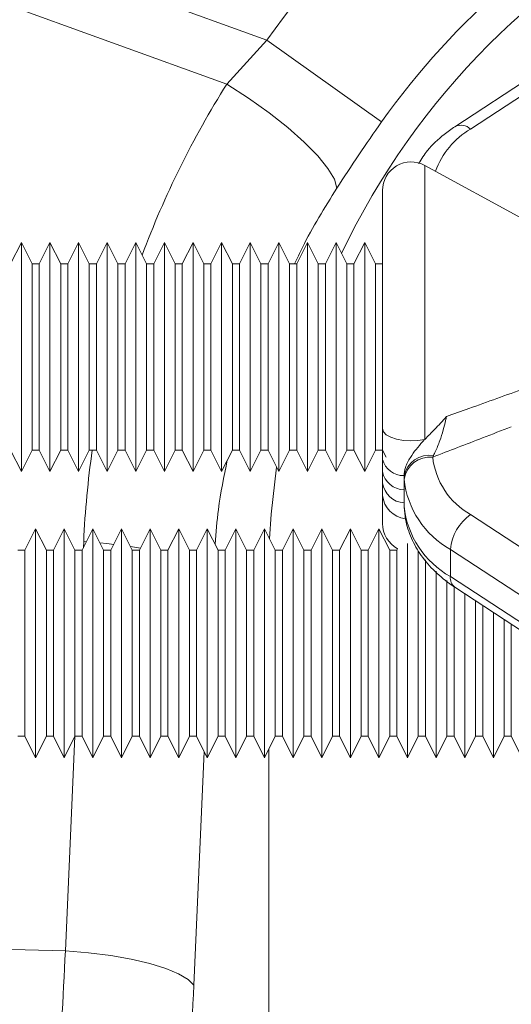
# Model space of a CAD drawing. Units: millimetres. Extents: x 0 to 26460, y 0 to 18711.
# Drawn here: x 7003 to 7037, y 6701 to 6769 of the extents above; entities that cross this region are included whole.
import ezdxf

# ---------------------------------------------------------------- set-up
doc = ezdxf.new("R2010")
doc.units = ezdxf.units.MM
doc.linetypes.add('SLD-Solid', pattern=[0])
doc.layers.add('ACO_DRAINAGE', color=7, linetype='SLD-Solid')

msp = doc.modelspace()

# ---------------------------------------------------------------- linework, layer by layer
at = {"layer": 'ACO_DRAINAGE', "linetype": 'SLD-Solid', "lineweight": 0}
for p, q in [((6974.681, 6784.251), (7019.872, 6767.909)), ((7017.073, 6764.833), (6973.374, 6780.636)), ((7043.765, 6768.889), (7033.022, 6761.861)), ((7045.095, 6768.882), (7034.117, 6761.7)), ((7017.073, 6764.833), (7019.872, 6767.909)), ((7027.896, 6762.199), (7019.872, 6767.909)), ((7018.59, 6763.859), (7017.073, 6764.833)), ((7020.029, 6762.838), (7018.59, 6763.859)), ((7021.344, 6761.803), (7020.029, 6762.838)), ((7022.491, 6760.789), (7021.344, 6761.803)), ((7023.434, 6759.828), (7022.491, 6760.789)), ((7024.141, 6758.951), (7023.434, 6759.828)), ((7024.59, 6758.187), (7024.141, 6758.951)), ((7037.919, 6755.339), (7030.919, 6759.158)), ((7030.919, 6759.158), (7030.919, 6740.014)), ((7024.766, 6757.561), (7024.59, 6758.187)), ((7027.961, 6740.769), (7027.961, 6757.402)), ((7002.711, 6753.771), (7001.961, 6752.271)), ((7003.461, 6752.271), (7002.711, 6753.771)), ((7002.711, 6745.771), (7002.711, 6753.771)), ((7004.711, 6753.771), (7003.961, 6752.271)), ((7005.461, 6752.271), (7004.711, 6753.771)), ((7004.711, 6745.771), (7004.711, 6753.771)), ((7006.711, 6753.771), (7005.961, 6752.271)), ((7007.461, 6752.271), (7006.711, 6753.771)), ((7006.711, 6745.771), (7006.711, 6753.771)), ((7008.711, 6753.771), (7007.961, 6752.271)), ((7009.461, 6752.271), (7008.711, 6753.771)), ((7008.711, 6745.771), (7008.711, 6753.771)), ((7010.711, 6753.771), (7009.961, 6752.271)), ((7011.461, 6752.271), (7010.711, 6753.771)), ((7010.711, 6745.771), (7010.711, 6753.771)), ((7012.711, 6753.771), (7011.961, 6752.271)), ((7013.461, 6752.271), (7012.711, 6753.771)), ((7012.711, 6745.771), (7012.711, 6753.771)), ((7014.711, 6753.771), (7013.961, 6752.271)), ((7015.461, 6752.271), (7014.711, 6753.771)), ((7014.711, 6745.771), (7014.711, 6753.771)), ((7016.711, 6753.771), (7015.961, 6752.271)), ((7017.461, 6752.271), (7016.711, 6753.771)), ((7016.711, 6745.771), (7016.711, 6753.771)), ((7018.711, 6753.771), (7017.961, 6752.271)), ((7019.461, 6752.271), (7018.711, 6753.771)), ((7018.711, 6745.771), (7018.711, 6753.771)), ((7020.711, 6753.771), (7019.961, 6752.271)), ((7021.461, 6752.271), (7020.711, 6753.771)), ((7020.711, 6745.771), (7020.711, 6753.771)), ((7022.711, 6753.771), (7021.961, 6752.271)), ((7023.461, 6752.271), (7022.711, 6753.771)), ((7022.711, 6745.771), (7022.711, 6753.771)), ((7024.711, 6753.771), (7023.961, 6752.271)), ((7025.461, 6752.271), (7024.711, 6753.771)), ((7024.711, 6745.771), (7024.711, 6753.771)), ((7026.711, 6753.771), (7025.961, 6752.271)), ((7027.461, 6752.271), (7026.711, 6753.771)), ((7026.711, 6745.771), (7026.711, 6753.771)), ((7003.961, 6752.271), (7003.461, 6752.271)), ((7003.461, 6745.771), (7003.461, 6752.271)), ((7003.961, 6752.271), (7003.961, 6739.271)), ((7005.961, 6752.271), (7005.461, 6752.271)), ((7005.461, 6745.771), (7005.461, 6752.271)), ((7005.961, 6752.271), (7005.961, 6739.271)), ((7007.961, 6752.271), (7007.461, 6752.271)), ((7007.461, 6745.771), (7007.461, 6752.271)), ((7007.961, 6752.271), (7007.961, 6739.271)), ((7009.961, 6752.271), (7009.461, 6752.271)), ((7009.461, 6745.771), (7009.461, 6752.271)), ((7009.961, 6752.271), (7009.961, 6739.271)), ((7011.961, 6752.271), (7011.461, 6752.271)), ((7011.461, 6745.771), (7011.461, 6752.271)), ((7011.961, 6752.271), (7011.961, 6739.271)), ((7013.961, 6752.271), (7013.461, 6752.271)), ((7013.461, 6745.771), (7013.461, 6752.271)), ((7013.961, 6752.271), (7013.961, 6739.271)), ((7015.961, 6752.271), (7015.461, 6752.271)), ((7015.461, 6745.771), (7015.461, 6752.271)), ((7015.961, 6752.271), (7015.961, 6739.271)), ((7017.961, 6752.271), (7017.461, 6752.271)), ((7017.461, 6745.771), (7017.461, 6752.271)), ((7017.961, 6752.271), (7017.961, 6739.271)), ((7019.961, 6752.271), (7019.461, 6752.271)), ((7019.461, 6745.771), (7019.461, 6752.271)), ((7019.961, 6752.271), (7019.961, 6739.271)), ((7021.961, 6752.271), (7021.461, 6752.271)), ((7021.461, 6745.771), (7021.461, 6752.271)), ((7021.961, 6752.271), (7021.961, 6739.271)), ((7023.961, 6752.271), (7023.461, 6752.271)), ((7023.461, 6745.771), (7023.461, 6752.271)), ((7023.961, 6752.271), (7023.961, 6739.271)), ((7025.961, 6752.271), (7025.461, 6752.271)), ((7025.461, 6745.771), (7025.461, 6752.271)), ((7025.961, 6752.271), (7025.961, 6739.271)), ((7027.961, 6752.271), (7027.461, 6752.271)), ((7027.461, 6745.771), (7027.461, 6752.271)), ((7002.711, 6737.771), (7002.711, 6745.771)), ((7003.461, 6739.271), (7003.461, 6745.771)), ((7004.711, 6737.771), (7004.711, 6745.771)), ((7005.461, 6739.271), (7005.461, 6745.771)), ((7006.711, 6737.771), (7006.711, 6745.771)), ((7007.461, 6739.271), (7007.461, 6745.771)), ((7008.711, 6737.771), (7008.711, 6745.771)), ((7009.461, 6739.271), (7009.461, 6745.771)), ((7010.711, 6737.771), (7010.711, 6745.771)), ((7011.461, 6739.271), (7011.461, 6745.771)), ((7012.711, 6737.771), (7012.711, 6745.771)), ((7013.461, 6739.271), (7013.461, 6745.771)), ((7014.711, 6737.771), (7014.711, 6745.771)), ((7015.461, 6739.271), (7015.461, 6745.771)), ((7016.711, 6737.771), (7016.711, 6745.771)), ((7017.461, 6739.271), (7017.461, 6745.771)), ((7018.711, 6737.771), (7018.711, 6745.771)), ((7019.461, 6739.271), (7019.461, 6745.771)), ((7020.711, 6737.771), (7020.711, 6745.771)), ((7021.461, 6739.271), (7021.461, 6745.771)), ((7022.711, 6737.771), (7022.711, 6745.771)), ((7023.461, 6739.271), (7023.461, 6745.771)), ((7024.711, 6737.771), (7024.711, 6745.771)), ((7025.461, 6739.271), (7025.461, 6745.771)), ((7026.711, 6737.771), (7026.711, 6745.771)), ((7027.461, 6739.271), (7027.461, 6745.771)), ((7028.028, 6740.549), (7027.961, 6740.769)), ((7028.223, 6740.343), (7028.028, 6740.549)), ((7028.534, 6740.166), (7028.223, 6740.343)), ((7028.94, 6740.029), (7028.534, 6740.166)), ((7029.414, 6739.941), (7028.94, 6740.029)), ((7029.925, 6739.909), (7029.414, 6739.941)), ((7030.438, 6739.933), (7029.925, 6739.909)), ((7030.919, 6740.014), (7030.438, 6739.933)), ((7001.961, 6739.271), (7002.711, 6737.771)), ((7002.711, 6737.771), (7003.461, 6739.271)), ((7003.461, 6739.271), (7003.961, 6739.271)), ((7003.961, 6739.271), (7004.711, 6737.771)), ((7004.711, 6737.771), (7005.461, 6739.271)), ((7005.461, 6739.271), (7005.961, 6739.271)), ((7005.961, 6739.271), (7006.711, 6737.771)), ((7006.711, 6737.771), (7007.461, 6739.271)), ((7007.461, 6739.271), (7007.961, 6739.271)), ((7007.961, 6739.271), (7008.711, 6737.771)), ((7008.711, 6737.771), (7009.461, 6739.271)), ((7009.461, 6739.271), (7009.961, 6739.271)), ((7009.961, 6739.271), (7010.711, 6737.771)), ((7010.711, 6737.771), (7011.461, 6739.271)), ((7011.461, 6739.271), (7011.961, 6739.271)), ((7011.961, 6739.271), (7012.711, 6737.771)), ((7012.711, 6737.771), (7013.461, 6739.271)), ((7013.461, 6739.271), (7013.961, 6739.271)), ((7013.961, 6739.271), (7014.711, 6737.771)), ((7014.711, 6737.771), (7015.461, 6739.271)), ((7015.461, 6739.271), (7015.961, 6739.271)), ((7015.961, 6739.271), (7016.711, 6737.771)), ((7016.711, 6737.771), (7017.461, 6739.271)), ((7017.461, 6739.271), (7017.961, 6739.271)), ((7017.961, 6739.271), (7018.711, 6737.771)), ((7018.711, 6737.771), (7019.461, 6739.271)), ((7019.461, 6739.271), (7019.961, 6739.271)), ((7019.961, 6739.271), (7020.711, 6737.771)), ((7020.711, 6737.771), (7021.461, 6739.271)), ((7021.461, 6739.271), (7021.961, 6739.271)), ((7021.961, 6739.271), (7022.711, 6737.771)), ((7022.711, 6737.771), (7023.461, 6739.271)), ((7023.461, 6739.271), (7023.961, 6739.271)), ((7023.961, 6739.271), (7024.711, 6737.771)), ((7024.711, 6737.771), (7025.461, 6739.271)), ((7025.461, 6739.271), (7025.961, 6739.271)), ((7025.961, 6739.271), (7026.711, 6737.771)), ((7026.711, 6737.771), (7027.461, 6739.271)), ((7027.461, 6739.271), (7027.961, 6739.271)), ((7027.961, 6739.271), (7028.211, 6738.771)), ((7027.961, 6737.76), (7027.961, 6738.614)), ((7031.518, 6738.89), (7031.465, 6738.781)), ((7020.182, 6734.796), (7020.558, 6738.077)), ((7027.961, 6736.969), (7027.961, 6737.76)), ((7029.461, 6737.444), (7029.461, 6737.483)), ((7029.461, 6737.444), (7029.461, 6736.493)), ((7029.466, 6737.231), (7029.461, 6737.444)), ((7029.461, 6736.493), (7029.461, 6735.543)), ((7027.961, 6734.14), (7027.961, 6736.101)), ((7029.461, 6735.543), (7029.466, 6735.34)), ((7020.067, 6733.06), (7020.182, 6734.796)), ((7034.117, 6734.757), (7045.095, 6727.576)), ((7003.711, 6733.771), (7002.961, 6732.271)), ((7004.461, 6732.271), (7003.711, 6733.771)), ((7003.711, 6725.771), (7003.711, 6733.771)), ((7005.711, 6733.771), (7004.961, 6732.271)), ((7006.461, 6732.271), (7005.711, 6733.771)), ((7005.711, 6725.771), (7005.711, 6733.771)), ((7007.711, 6733.771), (7006.961, 6732.271)), ((7008.461, 6732.271), (7007.711, 6733.771)), ((7007.711, 6725.771), (7007.711, 6733.771)), ((7009.711, 6733.771), (7008.961, 6732.271)), ((7010.461, 6732.271), (7009.711, 6733.771)), ((7009.711, 6725.771), (7009.711, 6733.771)), ((7011.711, 6733.771), (7010.961, 6732.271)), ((7012.461, 6732.271), (7011.711, 6733.771)), ((7011.711, 6725.771), (7011.711, 6733.771)), ((7013.711, 6733.771), (7012.961, 6732.271)), ((7014.461, 6732.271), (7013.711, 6733.771)), ((7013.711, 6725.771), (7013.711, 6733.771)), ((7015.711, 6733.771), (7014.961, 6732.271)), ((7016.461, 6732.271), (7015.711, 6733.771)), ((7015.711, 6725.771), (7015.711, 6733.771)), ((7017.711, 6733.771), (7016.961, 6732.271)), ((7018.461, 6732.271), (7017.711, 6733.771)), ((7017.711, 6725.771), (7017.711, 6733.771)), ((7019.711, 6733.771), (7018.961, 6732.271)), ((7020.461, 6732.271), (7019.711, 6733.771)), ((7019.711, 6725.771), (7019.711, 6733.771)), ((7021.711, 6733.771), (7020.961, 6732.271)), ((7022.461, 6732.271), (7021.711, 6733.771)), ((7021.711, 6725.771), (7021.711, 6733.771)), ((7023.711, 6733.771), (7022.961, 6732.271)), ((7024.461, 6732.271), (7023.711, 6733.771)), ((7023.711, 6725.771), (7023.711, 6733.771)), ((7025.711, 6733.771), (7024.961, 6732.271)), ((7026.461, 6732.271), (7025.711, 6733.771)), ((7025.711, 6725.771), (7025.711, 6733.771)), ((7027.711, 6733.771), (7026.961, 6732.271)), ((7028.461, 6732.271), (7027.711, 6733.771)), ((7027.711, 6725.771), (7027.711, 6733.771)), ((7007.05, 6732.448), (7007.069, 6732.871)), ((7007.255, 6732.859), (7007.069, 6732.871)), ((7008.685, 6732.735), (7008.205, 6732.782)), ((7002.961, 6732.271), (7002.461, 6732.271)), ((7002.961, 6732.271), (7002.961, 6719.271)), ((7004.961, 6732.271), (7004.461, 6732.271)), ((7004.461, 6725.771), (7004.461, 6732.271)), ((7004.961, 6732.271), (7004.961, 6719.271)), ((7006.961, 6732.271), (7006.461, 6732.271)), ((7006.461, 6725.771), (7006.461, 6732.271)), ((7006.961, 6732.271), (7006.961, 6719.271)), ((7008.961, 6732.271), (7008.461, 6732.271)), ((7008.461, 6725.771), (7008.461, 6732.271)), ((7009.166, 6732.681), (7008.685, 6732.735)), ((7008.961, 6732.271), (7008.961, 6719.271)), ((7011.03, 6732.407), (7010.335, 6732.522)), ((7010.961, 6732.271), (7010.461, 6732.271)), ((7010.461, 6725.771), (7010.461, 6732.271)), ((7010.961, 6732.271), (7010.961, 6719.271)), ((7012.961, 6732.271), (7012.461, 6732.271)), ((7012.461, 6725.771), (7012.461, 6732.271)), ((7012.961, 6732.271), (7012.961, 6719.271)), ((7014.961, 6732.271), (7014.461, 6732.271)), ((7014.461, 6725.771), (7014.461, 6732.271)), ((7014.961, 6732.271), (7014.961, 6719.271)), ((7016.961, 6732.271), (7016.461, 6732.271)), ((7016.461, 6725.771), (7016.461, 6732.271)), ((7016.961, 6732.271), (7016.961, 6719.271)), ((7018.961, 6732.271), (7018.461, 6732.271)), ((7018.461, 6725.771), (7018.461, 6732.271)), ((7018.961, 6732.271), (7018.961, 6719.271)), ((7020.961, 6732.271), (7020.461, 6732.271)), ((7020.461, 6725.771), (7020.461, 6732.271)), ((7020.961, 6732.271), (7020.961, 6719.271)), ((7022.961, 6732.271), (7022.461, 6732.271)), ((7022.461, 6725.771), (7022.461, 6732.271)), ((7022.961, 6732.271), (7022.961, 6719.271)), ((7024.961, 6732.271), (7024.461, 6732.271)), ((7024.461, 6725.771), (7024.461, 6732.271)), ((7024.961, 6732.271), (7024.961, 6719.271)), ((7026.961, 6732.271), (7026.461, 6732.271)), ((7026.461, 6725.771), (7026.461, 6732.271)), ((7026.961, 6732.271), (7026.961, 6719.271)), ((7028.961, 6732.271), (7028.461, 6732.271)), ((7028.461, 6725.771), (7028.461, 6732.271)), ((7029.015, 6732.378), (7028.961, 6732.271)), ((7028.961, 6732.271), (7028.961, 6719.271)), ((7029.711, 6725.771), (7029.711, 6732.736)), ((7030.461, 6725.771), (7030.461, 6732.225)), ((7043.366, 6725.344), (7032.703, 6732.32)), ((7032.703, 6732.32), (7032.703, 6730.429)), ((7030.961, 6731.59), (7030.961, 6719.271)), ((7031.711, 6725.771), (7031.711, 6730.798)), ((7032.461, 6725.771), (7032.461, 6730.15)), ((7032.703, 6730.429), (7043.366, 6723.453)), ((7032.961, 6729.765), (7032.961, 6719.271)), ((7033.022, 6729.68), (7043.763, 6722.654)), ((7033.711, 6725.771), (7033.711, 6729.229)), ((7034.461, 6725.771), (7034.461, 6728.739)), ((7034.961, 6728.412), (7034.961, 6719.271)), ((7035.711, 6725.771), (7035.711, 6727.921)), ((7036.461, 6725.771), (7036.461, 6727.43)), ((7036.961, 6727.103), (7036.961, 6719.271)), ((7003.711, 6717.771), (7003.711, 6725.771)), ((7004.461, 6719.271), (7004.461, 6725.771)), ((7005.711, 6717.771), (7005.711, 6725.771)), ((7006.461, 6719.271), (7006.461, 6725.771)), ((7007.711, 6717.771), (7007.711, 6725.771)), ((7008.461, 6719.271), (7008.461, 6725.771)), ((7009.711, 6717.771), (7009.711, 6725.771)), ((7010.461, 6719.271), (7010.461, 6725.771)), ((7011.711, 6717.771), (7011.711, 6725.771)), ((7012.461, 6719.271), (7012.461, 6725.771)), ((7013.711, 6717.771), (7013.711, 6725.771)), ((7014.461, 6719.271), (7014.461, 6725.771)), ((7015.711, 6717.771), (7015.711, 6725.771)), ((7016.461, 6719.271), (7016.461, 6725.771)), ((7017.711, 6717.771), (7017.711, 6725.771)), ((7018.461, 6719.271), (7018.461, 6725.771)), ((7019.711, 6717.771), (7019.711, 6725.771)), ((7020.461, 6719.271), (7020.461, 6725.771)), ((7021.711, 6717.771), (7021.711, 6725.771)), ((7022.461, 6719.271), (7022.461, 6725.771)), ((7023.711, 6717.771), (7023.711, 6725.771)), ((7024.461, 6719.271), (7024.461, 6725.771)), ((7025.711, 6717.771), (7025.711, 6725.771)), ((7026.461, 6719.271), (7026.461, 6725.771)), ((7027.711, 6717.771), (7027.711, 6725.771)), ((7028.461, 6719.271), (7028.461, 6725.771)), ((7029.711, 6717.771), (7029.711, 6725.771)), ((7030.461, 6719.271), (7030.461, 6725.771)), ((7031.711, 6717.771), (7031.711, 6725.771)), ((7032.461, 6719.271), (7032.461, 6725.771)), ((7033.711, 6717.771), (7033.711, 6725.771)), ((7034.461, 6719.271), (7034.461, 6725.771)), ((7035.711, 6717.771), (7035.711, 6725.771)), ((7036.461, 6719.271), (7036.461, 6725.771)), ((7002.461, 6719.271), (7002.961, 6719.271)), ((7002.961, 6719.271), (7003.711, 6717.771)), ((7003.711, 6717.771), (7004.461, 6719.271)), ((7004.461, 6719.271), (7004.961, 6719.271)), ((7004.961, 6719.271), (7005.711, 6717.771)), ((7005.711, 6717.771), (7006.461, 6719.271)), ((7005.792, 6704.287), (7006.461, 6719.271)), ((7006.461, 6719.271), (7006.961, 6719.271)), ((7006.961, 6719.271), (7007.711, 6717.771)), ((7007.711, 6717.771), (7008.461, 6719.271)), ((7008.461, 6719.271), (7008.961, 6719.271)), ((7008.961, 6719.271), (7009.711, 6717.771)), ((7009.711, 6717.771), (7010.461, 6719.271)), ((7010.461, 6719.271), (7010.961, 6719.271)), ((7010.961, 6719.271), (7011.711, 6717.771)), ((7011.711, 6717.771), (7012.461, 6719.271)), ((7012.461, 6719.271), (7012.961, 6719.271)), ((7012.961, 6719.271), (7013.711, 6717.771)), ((7013.711, 6717.771), (7014.461, 6719.271)), ((7014.461, 6719.271), (7014.961, 6719.271)), ((7014.961, 6719.271), (7015.711, 6717.771)), ((7015.711, 6717.771), (7016.461, 6719.271)), ((7016.461, 6719.271), (7016.961, 6719.271)), ((7016.961, 6719.271), (7017.711, 6717.771)), ((7017.711, 6717.771), (7018.461, 6719.271)), ((7018.461, 6719.271), (7018.961, 6719.271)), ((7018.961, 6719.271), (7019.711, 6717.771)), ((7019.711, 6717.771), (7020.461, 6719.271)), ((7020.461, 6719.271), (7020.961, 6719.271)), ((7020.961, 6719.271), (7021.711, 6717.771)), ((7021.711, 6717.771), (7022.461, 6719.271)), ((7022.461, 6719.271), (7022.961, 6719.271)), ((7022.961, 6719.271), (7023.711, 6717.771)), ((7023.711, 6717.771), (7024.461, 6719.271)), ((7024.461, 6719.271), (7024.961, 6719.271)), ((7024.961, 6719.271), (7025.711, 6717.771)), ((7025.711, 6717.771), (7026.461, 6719.271)), ((7026.461, 6719.271), (7026.961, 6719.271)), ((7026.961, 6719.271), (7027.711, 6717.771)), ((7027.711, 6717.771), (7028.461, 6719.271)), ((7028.461, 6719.271), (7028.961, 6719.271)), ((7028.961, 6719.271), (7029.711, 6717.771)), ((7029.711, 6717.771), (7030.461, 6719.271)), ((7030.461, 6719.271), (7030.961, 6719.271)), ((7030.961, 6719.271), (7031.711, 6717.771)), ((7031.711, 6717.771), (7032.461, 6719.271)), ((7032.461, 6719.271), (7032.961, 6719.271)), ((7032.961, 6719.271), (7033.711, 6717.771)), ((7033.711, 6717.771), (7034.461, 6719.271)), ((7034.461, 6719.271), (7034.961, 6719.271)), ((7034.961, 6719.271), (7035.711, 6717.771)), ((7035.711, 6717.771), (7036.461, 6719.271)), ((7036.461, 6719.271), (7036.961, 6719.271)), ((7036.961, 6719.271), (7037.711, 6717.771)), ((7020.002, 6592.956), (7020.002, 6718.353)), ((7015.497, 6718.198), (7014.768, 6701.877)), ((7005.792, 6704.287), (6973.374, 6704.973)), ((7007.408, 6704.151), (7005.792, 6704.287)), ((7008.957, 6703.954), (7007.408, 6704.151)), ((7010.397, 6703.701), (7008.957, 6703.954)), ((7011.69, 6703.399), (7010.397, 6703.701)), ((7012.8, 6703.056), (7011.69, 6703.399)), ((7013.699, 6702.681), (7012.8, 6703.056)), ((7014.361, 6702.284), (7013.699, 6702.681)), ((7014.768, 6701.877), (7014.361, 6702.284))]:
    msp.add_line(p, q, dxfattribs=at)
for centre, radius, start, end in [((7072.502, 6730.461), 64.594, 35.43269, 144.56731), ((7072.502, 6730.461), 54.746, 35.43269, 144.56731), ((7072.502, 6730.461), 52.5, 0, 154.56362), ((7036.954, 6756.844), 5.624, 120.29719, 160.17866), ((7033.45, 6760.967), 0.992, 47.71321, 115.52096), ((7029.961, 6757.402), 2, 61.38954, 180), ((7029.424, 6738.994), 1.511, 194.52965, 271.40328), ((7031.239, 6737.102), 1.81, 81.11031, 169.09889), ((7031.291, 6736.942), 1.848, 84.58503, 171), ((7036.7, 6739.346), 5.265, 186.15363, 240.62306), ((7029.495, 6738.055), 1.561, 190.8635, 268.77238), ((7029.567, 6737.196), 1.622, 188.02259, 266.26024), ((7035.855, 6737.92), 6.426, 186.15363, 240.62306), ((7029.751, 6736.259), 1.797, 185.04303, 263.68135), ((7035.855, 6736.029), 6.426, 186.15363, 240.62306), ((7035.946, 6732.067), 3.253, 124.20998, 175.55301), ((7029.961, 6734.14), 2, 180, 241.75745), ((7033.533, 6730.341), 0.835, 173.93655, 232.26988)]:
    msp.add_arc(centre, radius, start, end, dxfattribs=at)
for centre, major_axis, ratio, start_param, end_param in [((7072.334, 6729.996), (22.24, 61.496), 0.998907, 1.355552, 1.559798), ((7072.334, 6729.996), (22.24, 61.496), 0.998907, 1.775124, 1.87347), ((6978.918, 6753.376), (0, 209.713), 0.176348, 4.362307, 4.464282)]:
    msp.add_ellipse(centre, major_axis=major_axis, ratio=ratio, start_param=start_param, end_param=end_param, dxfattribs=at)
for points, knots in [([(7027.896, 6762.199), (7027.357, 6761.432), (7026.268, 6759.879), (7025.27, 6758.34), (7024.766, 6757.561)], [0, 0, 0, 0, 0.494333, 1, 1, 1, 1]), ([(7033.022, 6761.861), (7032.77, 6761.685), (7032.057, 6761.188), (7031.155, 6760.352), (7030.678, 6759.607), (7030.483, 6759.301)], [0, 0, 0, 0, 0.244525, 0.689742, 1, 1, 1, 1]), ([(7024.766, 6757.561), (7023.915, 6756.208), (7022.837, 6754.493), (7021.992, 6752.658), (7021.813, 6752.271)], [0, 0, 0, 0, 0.788809, 1, 1, 1, 1]), ([(7032.419, 6741.605), (7032.945, 6741.794), (7034.784, 6742.453), (7036.613, 6743.111), (7037.919, 6743.58)], [0, 0, 0, 0, 0.285756, 1, 1, 1, 1]), ([(7030.919, 6740.014), (7031.146, 6740.247), (7031.654, 6740.768), (7032.161, 6741.291), (7032.417, 6741.603), (7032.419, 6741.605)], [0, 0, 0, 0, 0.446172, 0.995933, 1, 1, 1, 1]), ([(7032.419, 6741.605), (7032.404, 6741.519), (7032.35, 6741.21), (7032.201, 6740.622), (7031.952, 6739.868), (7031.713, 6739.285), (7031.561, 6738.977), (7031.518, 6738.89)], [0, 0, 0, 0, 0.084038, 0.301148, 0.562405, 0.875957, 1, 1, 1, 1]), ([(7027.961, 6738.614), (7027.961, 6738.622), (7027.961, 6738.662), (7027.961, 6739.03), (7027.961, 6739.776), (7027.961, 6740.433), (7027.961, 6740.769)], [0, 0, 0, 0, 0.011996, 0.063933, 0.521591, 1, 1, 1, 1]), ([(7036.961, 6740.902), (7036.292, 6740.64), (7034.468, 6739.925), (7032.629, 6739.225), (7031.465, 6738.781)], [0, 0, 0, 0, 0.366579, 1, 1, 1, 1]), ([(7029.461, 6737.483), (7029.483, 6737.671), (7029.531, 6738.089), (7029.976, 6738.936), (7030.498, 6739.565), (7030.867, 6739.959), (7030.919, 6740.014)], [0, 0, 0, 0, 0.213224, 0.475218, 0.926576, 1, 1, 1, 1]), ([(7017.108, 6738.564), (7016.873, 6737.421), (7016.473, 6735.478), (7016.319, 6733.497), (7016.256, 6732.682)], [0, 0, 0, 0, 0.588572, 1, 1, 1, 1]), ([(7027.961, 6736.101), (7027.961, 6736.118), (7027.961, 6736.412), (7027.961, 6736.645), (7027.961, 6736.826), (7027.961, 6736.948), (7027.961, 6736.969)], [0, 0, 0, 0, 0.043063, 0.721888, 0.951545, 1, 1, 1, 1]), ([(7029.467, 6735.29), (7029.493, 6734.998), (7029.559, 6734.255), (7029.936, 6733.096), (7030.632, 6731.868), (7031.597, 6730.757), (7032.452, 6730.059), (7032.957, 6729.724), (7033.022, 6729.68)], [0, 0, 0, 0, 0.1325126, 0.337355, 0.5434746, 0.754503, 0.9681049, 1, 1, 1, 1]), ([(7004.681, 6684.817), (7004.889, 6688.018), (7005.305, 6694.429), (7005.629, 6700.998), (7005.792, 6704.287)], [0, 0, 0, 0, 0.499331, 1, 1, 1, 1])]:
    msp.add_open_spline(points, degree=3, knots=knots, dxfattribs=at)

doc.saveas('drawing.dxf')
